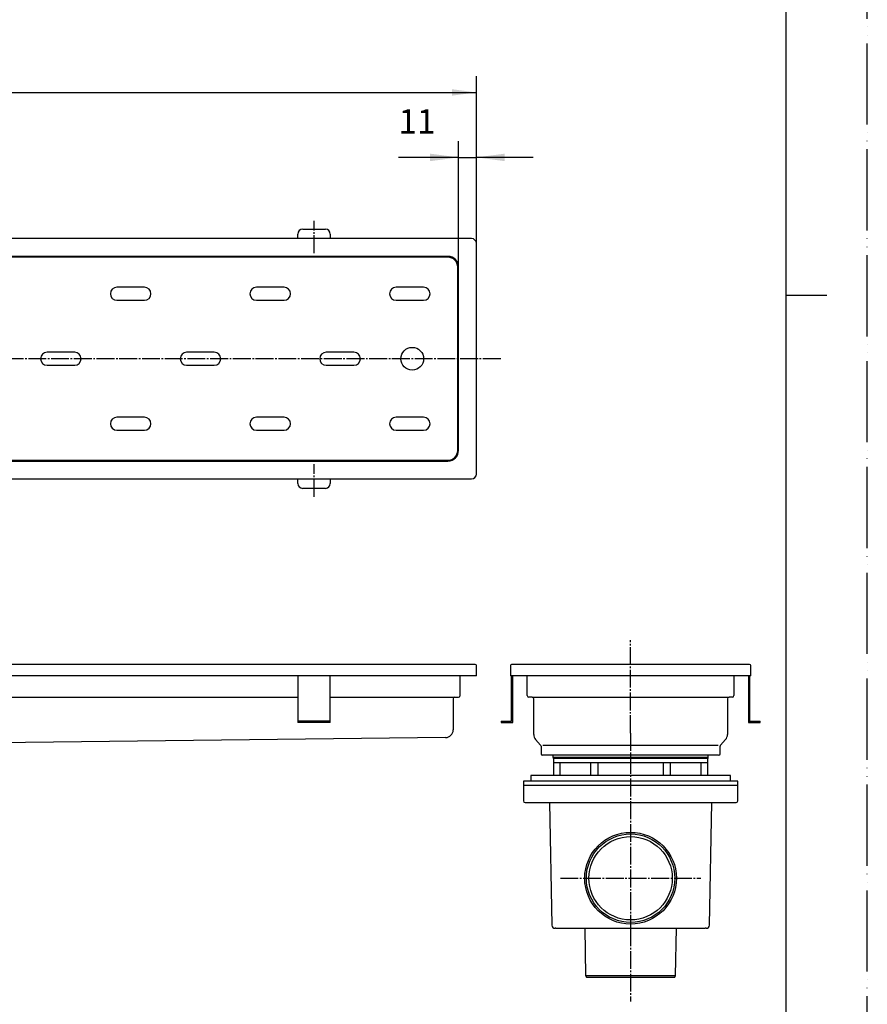
# Model space of a CAD drawing. Units: millimetres. Extents: x 0 to 1050, y 0 to 1485.
# Drawn here: x 528 to 1050, y 306 to 912 of the extents above; entities that cross this region are included whole.
import ezdxf

# ---------------------------------------------------------------- set-up
doc = ezdxf.new("R2010")
doc.units = ezdxf.units.MM
doc.linetypes.add('DASH_CENTER', pattern=[14, 11, -1, 1, -1])
doc.linetypes.add('PHANTOM', pattern=[13, 10, -1, 0, -1, 0, -1])
doc.layers.add('1', color=7, linetype='Continuous')
doc.styles.add('CONVERTER_12', font='txt.shx', dxfattribs={"width": 0.9})
doc.dimstyles.new('ME10_DIM_15', dxfattribs={"dimtxt": 15, "dimasz": 15, "dimexe": 10, "dimexo": 0, "dimgap": 10, "dimtad": 1, "dimdsep": 46, "dimtxsty": 'CONVERTER_12', "dimsah": 1, "dimcen": 0.09, "dimclrd": 2, "dimclre": 2, "dimclrt": 7, "dimadec": 0, "dimazin": 0, "dimtfac": 1, "dimtdec": 4, "dimtix": 1, "dimtmove": 0, "dimatfit": 3, "dimfxl": 1, "dimtolj": 1, "dimtzin": 0, "dimarcsym": 0})
doc.dimstyles.new('ME10_DIM_22', dxfattribs={"dimtxt": 15, "dimasz": 17.5, "dimexe": 10, "dimexo": 0, "dimgap": 10, "dimtad": 1, "dimdsep": 46, "dimtxsty": 'CONVERTER_12', "dimsah": 1, "dimcen": 0.09, "dimclrd": 2, "dimclre": 2, "dimclrt": 7, "dimadec": 0, "dimazin": 0, "dimtfac": 1, "dimtdec": 4, "dimtix": 1, "dimtmove": 0, "dimatfit": 3, "dimfxl": 1, "dimtolj": 1, "dimtzin": 0, "dimarcsym": 0})

# ---------------------------------------------------------------- blocks, each defined once
blk = doc.blocks.new('kanagu__3', base_point=(698.91, 901.86))
at = {"color": 7, "linetype": 'Continuous'}
for p, q in [((702.16, 783.2), (709.16, 783.2)), ((709.16, 783.2), (716.16, 783.2)), ((699.16, 777.4), (699.16, 780.2)), ((719.16, 780.2), (719.16, 777.4))]:
    blk.add_line(p, q, dxfattribs=at)
for centre, start, end in [((702.16, 780.2), 90, 180), ((716.16, 780.2), 0, 90)]:
    blk.add_arc(centre, 3, start, end, dxfattribs=at)
at = {"layer": '1', "color": 2, "linetype": 'DASH_CENTER'}
blk.add_line((709.16, 768.41), (709.16, 788.35), dxfattribs=at)
blk = doc.blocks.new('mezara', base_point=(-580.89, 598.12))
at = {"layer": '1', "color": 7, "linetype": 'Continuous'}
for p, q in [((791.66, 765.9), (386.81, 765.9)), ((797.66, 703.4), (797.66, 759.9)), ((432.66, 747.4), (415.66, 747.4)), ((518.66, 747.4), (501.66, 747.4)), ((604.66, 747.4), (587.66, 747.4)), ((690.66, 747.4), (673.66, 747.4)), ((776.66, 747.4), (759.66, 747.4)), ((415.66, 739.4), (432.66, 739.4)), ((501.66, 739.4), (518.66, 739.4)), ((587.66, 739.4), (604.66, 739.4)), ((673.66, 739.4), (690.66, 739.4)), ((759.66, 739.4), (776.66, 739.4)), ((475.66, 707.4), (458.66, 707.4)), ((561.66, 707.4), (544.66, 707.4)), ((647.66, 707.4), (630.66, 707.4)), ((733.66, 707.4), (716.66, 707.4)), ((797.66, 646.9), (797.66, 703.4)), ((458.66, 699.4), (475.66, 699.4)), ((544.66, 699.4), (561.66, 699.4)), ((630.66, 699.4), (647.66, 699.4)), ((716.66, 699.4), (733.66, 699.4)), ((432.66, 667.4), (415.66, 667.4)), ((518.66, 667.4), (501.66, 667.4)), ((604.66, 667.4), (587.66, 667.4)), ((690.66, 667.4), (673.66, 667.4)), ((776.66, 667.4), (759.66, 667.4)), ((415.66, 659.4), (432.66, 659.4)), ((501.66, 659.4), (518.66, 659.4)), ((587.66, 659.4), (604.66, 659.4)), ((673.66, 659.4), (690.66, 659.4)), ((759.66, 659.4), (776.66, 659.4)), ((385.99, 640.9), (791.66, 640.9))]:
    blk.add_line(p, q, dxfattribs=at)
blk.add_circle((769.66, 703.4), 7, dxfattribs=at)
for centre, radius, start, end in [((791.66, 759.9), 6, 0, 90), ((415.66, 743.4), 4, 90, 180), ((432.66, 743.4), 4, 0, 90), ((501.66, 743.4), 4, 90, 180), ((518.66, 743.4), 4, 0, 90), ((587.66, 743.4), 4, 90, 180), ((604.66, 743.4), 4, 0, 90), ((673.66, 743.4), 4, 90, 180), ((690.66, 743.4), 4, 0, 90), ((759.66, 743.4), 4, 90, 180), ((776.66, 743.4), 4, 0, 90), ((415.66, 743.4), 4, 180, 270), ((432.66, 743.4), 4, 270, 0), ((501.66, 743.4), 4, 180, 270), ((518.66, 743.4), 4, 270, 0), ((587.66, 743.4), 4, 180, 270), ((604.66, 743.4), 4, 270, 0), ((673.66, 743.4), 4, 180, 270), ((690.66, 743.4), 4, 270, 0), ((759.66, 743.4), 4, 180, 270), ((776.66, 743.4), 4, 270, 0), ((458.66, 703.4), 4, 90, 180), ((458.66, 703.4), 4, 180, 270), ((475.66, 703.4), 4, 0, 90), ((475.66, 703.4), 4, 270, 0), ((544.66, 703.4), 4, 90, 180), ((544.66, 703.4), 4, 180, 270), ((561.66, 703.4), 4, 0, 90), ((561.66, 703.4), 4, 270, 0), ((630.66, 703.4), 4, 90, 180), ((630.66, 703.4), 4, 180, 270), ((647.66, 703.4), 4, 0, 90), ((647.66, 703.4), 4, 270, 0), ((716.66, 703.4), 4, 90, 180), ((716.66, 703.4), 4, 180, 270), ((733.66, 703.4), 4, 0, 90), ((733.66, 703.4), 4, 270, 0), ((415.66, 663.4), 4, 90, 180), ((432.66, 663.4), 4, 0, 90), ((501.66, 663.4), 4, 90, 180), ((518.66, 663.4), 4, 0, 90), ((587.66, 663.4), 4, 90, 180), ((604.66, 663.4), 4, 0, 90), ((673.66, 663.4), 4, 90, 180), ((690.66, 663.4), 4, 0, 90), ((759.66, 663.4), 4, 90, 180), ((776.66, 663.4), 4, 0, 90), ((415.66, 663.4), 4, 180, 270), ((432.66, 663.4), 4, 270, 0), ((501.66, 663.4), 4, 180, 270), ((518.66, 663.4), 4, 270, 0), ((587.66, 663.4), 4, 180, 270), ((604.66, 663.4), 4, 270, 0), ((673.66, 663.4), 4, 180, 270), ((690.66, 663.4), 4, 270, 0), ((759.66, 663.4), 4, 180, 270), ((776.66, 663.4), 4, 270, 0), ((791.66, 646.9), 6, 270, 0)]:
    blk.add_arc(centre, radius, start, end, dxfattribs=at)
blk = doc.blocks.new('body', base_point=(684.13, 426.93))
at = {"color": 7, "linetype": 'Continuous'}
for p, q in [((848.96, 464.81), (848.96, 460.2)), ((959.36, 460.2), (959.36, 464.81))]:
    blk.add_line(p, q, dxfattribs=at)
at = {"layer": '1', "color": 7, "linetype": 'Continuous'}
for p, q in [((806.16, 777.4), (510.16, 777.4)), ((809.16, 703.4), (809.16, 774.4)), ((791.66, 766.4), (386.81, 766.4)), ((798.16, 703.4), (798.16, 759.9)), ((798.16, 646.9), (798.16, 703.4)), ((809.16, 632.4), (809.16, 703.4)), ((385.99, 640.4), (791.66, 640.4)), ((510.16, 629.4), (806.16, 629.4)), ((808.46, 515.2), (223.46, 515.2)), ((809.16, 508.2), (809.16, 514.5)), ((830.16, 514.5), (830.16, 508.2)), ((904.16, 515.2), (830.86, 515.2)), ((977.46, 515.2), (904.16, 515.2)), ((978.16, 508.2), (978.16, 514.5)), ((809.16, 508.2), (211.16, 508.2)), ((798.86, 508.2), (798.86, 495.7)), ((904.16, 508.2), (830.16, 508.2)), ((840.46, 496), (840.46, 508.2)), ((978.16, 508.2), (904.16, 508.2)), ((967.86, 508.2), (967.86, 496)), ((321.16, 495), (699.16, 495)), ((719.16, 495), (798.16, 495)), ((794.86, 494), (794.86, 474.84)), ((843.46, 495), (841.46, 495)), ((843.46, 495), (904.16, 495)), ((844.46, 472), (844.46, 494)), ((904.16, 495), (964.86, 495)), ((963.86, 494), (963.86, 472)), ((966.86, 495), (964.86, 495)), ((790.21, 470.14), (367.34, 465.21)), ((848.7, 465.48), (845.66, 468.86)), ((962.65, 468.86), (959.61, 465.48)), ((904.16, 465.2), (850.11, 465.2)), ((958.2, 465.2), (904.16, 465.2)), ((904.16, 459.2), (849.96, 459.2)), ((958.36, 459.2), (904.16, 459.2))]:
    blk.add_line(p, q, dxfattribs=at)
for centre, radius, start, end in [((806.16, 774.4), 3, 0, 90), ((791.66, 759.9), 6.5, 0, 90), ((791.66, 646.9), 6.5, 270, 0), ((806.16, 632.4), 3, 270, 0), ((808.46, 514.5), 0.7, 0, 90), ((830.86, 514.5), 0.7, 90, 180), ((977.46, 514.5), 0.7, 0, 90), ((795.86, 494), 1, 90, 180), ((798.16, 495.7), 0.7, 270, 0), ((841.46, 496), 1, 180, 270), ((843.46, 494), 1, 0, 90), ((964.86, 494), 1, 90, 180), ((966.86, 496), 1, 270, 0), ((790.16, 474.84), 4.7, 270.66853, 0), ((849.16, 472), 4.7, 180, 221.98721), ((959.16, 472), 4.7, 318.01279, 0), ((847.96, 464.81), 1, 0, 41.98721), ((960.36, 464.81), 1, 138.01279, 180), ((849.96, 460.2), 1, 180, 270), ((958.36, 460.2), 1, 270, 0)]:
    blk.add_arc(centre, radius, start, end, dxfattribs=at)
blk = doc.blocks.new('kanagu__4', base_point=(698.91, 508.7))
at = {"color": 7, "linetype": 'Continuous'}
for p, q in [((699.16, 626.6), (699.16, 629.4)), ((719.16, 629.4), (719.16, 626.6)), ((709.16, 623.6), (702.16, 623.6)), ((716.16, 623.6), (709.16, 623.6))]:
    blk.add_line(p, q, dxfattribs=at)
for centre, start, end in [((702.16, 626.6), 180, 270), ((716.16, 626.6), 270, 0)]:
    blk.add_arc(centre, 3, start, end, dxfattribs=at)
at = {"layer": '1', "color": 2, "linetype": 'DASH_CENTER'}
blk.add_line((709.16, 618.45), (709.16, 638.39), dxfattribs=at)
at = {"layer": '1', "color": 7, "linetype": 'Continuous'}
for p, q in [((699.16, 508.2), (699.16, 479.5)), ((719.16, 479.5), (719.16, 508.2)), ((709.16, 480.2), (699.16, 480.2)), ((709.16, 479.5), (699.16, 479.5)), ((719.16, 480.2), (709.16, 480.2)), ((719.16, 479.5), (709.16, 479.5))]:
    blk.add_line(p, q, dxfattribs=at)
blk = doc.blocks.new('kanagu__5', base_point=(824.36, 479.5))
at = {"layer": '1', "color": 7, "linetype": 'Continuous'}
for p, q in [((830.86, 480.2), (830.86, 508.2)), ((831.56, 479.5), (831.56, 508.2)), ((824.36, 480.2), (830.86, 480.2)), ((824.36, 480.2), (824.36, 479.5)), ((824.36, 479.5), (831.56, 479.5))]:
    blk.add_line(p, q, dxfattribs=at)
blk = doc.blocks.new('kanagu__6', base_point=(976.76, 479.5))
at = {"layer": '1', "color": 7, "linetype": 'Continuous'}
for p, q in [((976.76, 508.2), (976.76, 479.5)), ((977.46, 508.2), (977.46, 480.2)), ((976.76, 479.5), (983.96, 479.5)), ((977.46, 480.2), (983.96, 480.2)), ((983.96, 479.5), (983.96, 480.2))]:
    blk.add_line(p, q, dxfattribs=at)
blk = doc.blocks.new('trap-2__11', base_point=(868.98, 436.4))
at = {"color": 7, "linetype": 'Continuous'}
for p, q in [((904.16, 446.75), (842.66, 446.75)), ((904.16, 443.25), (842.66, 443.25)), ((965.66, 446.75), (904.16, 446.75)), ((965.66, 443.25), (904.16, 443.25))]:
    blk.add_line(p, q, dxfattribs=at)
at = {"layer": '1', "color": 7, "linetype": 'Continuous'}
for p, q in [((838.16, 443.25), (838.16, 440.75)), ((842.66, 443.25), (838.16, 443.25)), ((842.66, 446.75), (842.66, 443.25)), ((965.66, 443.25), (965.66, 446.75)), ((970.16, 443.25), (965.66, 443.25)), ((970.16, 440.75), (970.16, 443.25)), ((838.16, 440.75), (904.16, 440.75)), ((904.16, 440.75), (970.16, 440.75))]:
    blk.add_line(p, q, dxfattribs=at)
blk = doc.blocks.new('trap-1__12', base_point=(853.16, 436.4))
at = {"color": 7, "linetype": 'Continuous'}
for p, q in [((879.53, 454.75), (879.53, 446.75)), ((883.94, 454.75), (883.94, 446.75)), ((924.37, 446.75), (924.37, 454.75)), ((928.78, 446.75), (928.78, 454.75))]:
    blk.add_line(p, q, dxfattribs=at)
at = {"layer": '1', "color": 7, "linetype": 'Continuous'}
for p, q in [((856.66, 457.25), (856.66, 454.75)), ((904.16, 457.25), (856.66, 457.25)), ((951.66, 457.25), (904.16, 457.25)), ((951.66, 454.75), (951.66, 457.25)), ((856.66, 454.75), (860.66, 454.75)), ((856.66, 454.75), (856.66, 446.75)), ((860.66, 454.75), (860.66, 446.75)), ((860.66, 454.75), (904.16, 454.75)), ((904.16, 454.75), (947.66, 454.75)), ((947.66, 454.75), (951.66, 454.75)), ((947.66, 446.75), (947.66, 454.75)), ((951.66, 446.75), (951.66, 454.75))]:
    blk.add_line(p, q, dxfattribs=at)
blk = doc.blocks.new('packin1__13', base_point=(706.66, 458.9))
at = {"layer": '1', "color": 7, "linetype": 'Continuous'}
for p, q in [((856.66, 457.25), (856.66, 457.75)), ((951.66, 457.75), (951.66, 457.25))]:
    blk.add_line(p, q, dxfattribs=at)
blk = doc.blocks.new('packin2__14', base_point=(706.66, 460.1))
at = {"layer": '1', "color": 7, "linetype": 'Continuous'}
for p, q in [((856.56, 457.75), (856.56, 459.2)), ((951.76, 457.75), (856.56, 457.75)), ((951.76, 459.2), (951.76, 457.75))]:
    blk.add_line(p, q, dxfattribs=at)
blk = doc.blocks.new('trap-0', base_point=(-119.84, 318.18))
at = {"color": 7, "linetype": 'Continuous'}
for p, q in [((838.16, 440.65), (838.16, 431.15)), ((970.16, 431.15), (970.16, 440.65)), ((839.16, 430.15), (904.16, 430.15)), ((854.17, 430.15), (855.62, 354.61)), ((904.16, 430.15), (969.16, 430.15)), ((952.69, 354.61), (954.15, 430.15)), ((858.16, 352.65), (857.62, 352.65)), ((875.91, 352.65), (876.41, 323.65)), ((931.91, 323.65), (932.41, 352.65)), ((950.69, 352.65), (950.16, 352.65)), ((876.41, 323.65), (876.91, 322.65)), ((876.41, 323.65), (904.16, 323.65)), ((876.91, 322.65), (878.41, 322.65)), ((878.41, 322.65), (904.16, 322.65)), ((904.16, 323.65), (931.91, 323.65)), ((904.16, 322.65), (929.91, 322.65)), ((929.91, 322.65), (931.41, 322.65)), ((931.41, 322.65), (931.91, 323.65))]:
    blk.add_line(p, q, dxfattribs=at)
for centre, radius, start, end in [((839.16, 431.15), 1, 180, 270), ((969.16, 431.15), 1, 270, 0), ((857.62, 354.65), 2, 181.10171, 270), ((950.69, 354.65), 2, 270, 358.89829)]:
    blk.add_arc(centre, radius, start, end, dxfattribs=at)
at = {"layer": '1', "color": 7, "linetype": 'Continuous'}
for p, q in [((858.16, 352.65), (904.16, 352.65)), ((904.16, 352.65), (950.16, 352.65))]:
    blk.add_line(p, q, dxfattribs=at)
for radius in [28.25, 27.24, 25.65]:
    blk.add_circle((904.16, 383.5), radius, dxfattribs=at)
blk = doc.blocks.new('開示A4')
at = {"layer": '1', "color": 4, "linetype": 'PHANTOM'}
blk.add_line((210, 0), (210, 297), dxfattribs=at)
at = {"layer": '1', "color": 7, "linetype": 'Continuous'}
for p, q in [((200, 148.5), (200, 287)), ((200, 10), (200, 148.5))]:
    blk.add_line(p, q, dxfattribs=at)
at = {"layer": '1', "color": 2, "linetype": 'Continuous'}
blk.add_line((200, 148.5), (205, 148.5), dxfattribs=at)
blk = doc.blocks.new('*D32')
at = {"color": 2, "linetype": 'Continuous'}
for p, q in [((211.16, 774.4), (211.16, 877.4)), ((809.16, 774.4), (809.16, 877.4)), ((211.16, 867.4), (809.16, 867.4))]:
    blk.add_line(p, q, dxfattribs=at)
at = {"color": 2}
for points in [[(226.16, 869.37), (226.16, 865.42), (211.16, 867.4)], [(794.16, 865.42), (794.16, 869.37), (809.16, 867.4)]]:
    blk.add_solid(points, dxfattribs=at)
at = {"color": 7, "insert": (487.98, 877.4), "char_height": 15, "attachment_point": 7, "rotation": 0.00014, "line_spacing_factor": 0.60024, "style": 'CONVERTER_12'}
blk.add_mtext('598', dxfattribs=at)
blk = doc.blocks.new('*D39')
at = {"layer": '1', "color": 2, "linetype": 'Continuous'}
for p, q in [((798.16, 759.9), (798.16, 837.4)), ((809.16, 774.4), (809.16, 837.4)), ((798.16, 827.4), (761.19, 827.4)), ((798.16, 827.4), (809.16, 827.4)), ((844.16, 827.4), (809.16, 827.4))]:
    blk.add_line(p, q, dxfattribs=at)
at = {"layer": '1', "color": 2}
for points in [[(780.66, 825.09), (780.66, 829.7), (798.16, 827.4)], [(826.66, 829.7), (826.66, 825.09), (809.16, 827.4)]]:
    blk.add_solid(points, dxfattribs=at)
at = {"layer": '1', "color": 7, "insert": (761.19, 837.4), "char_height": 15, "attachment_point": 7, "rotation": 0.00014, "line_spacing_factor": 0.60024, "style": 'CONVERTER_12'}
blk.add_mtext('11', dxfattribs=at)

msp = doc.modelspace()

# ---------------------------------------------------------------- linework, layer by layer
at = {"color": 2, "linetype": 'DASH_CENTER'}
for p, q in [((904.156, 472.86), (904.156, 352.647)), ((860.906, 383.497), (947.406, 383.497)), ((904.156, 352.647), (904.156, 307.647))]:
    msp.add_line(p, q, dxfattribs=at)
at = {"layer": '1', "color": 2, "linetype": 'DASH_CENTER'}
for p, q in [((824.156, 703.397), (196.156, 703.397)), ((904.156, 472.86), (904.156, 530.197))]:
    msp.add_line(p, q, dxfattribs=at)

# ---------------------------------------------------------------- block references
for name, p in [('kanagu__3', (698.906, 901.864)), ('kanagu__4', (698.906, 508.697)), ('trap-0', (-119.844, 318.177))]:
    msp.add_blockref(name, p)
at = {"layer": '1', "xscale": 5, "yscale": 5, "zscale": 5}
msp.add_blockref('開示A4', (0, 0), dxfattribs=at)
at = {"layer": '1'}
for name, p in [('body', (684.13, 426.93)), ('mezara', (-580.894, 598.12)), ('kanagu__5', (824.356, 479.497)), ('kanagu__6', (976.756, 479.497)), ('packin2__14', (706.656, 460.097)), ('packin1__13', (706.656, 458.897)), ('trap-1__12', (853.156, 436.397)), ('trap-2__11', (868.978, 436.397))]:
    msp.add_blockref(name, p, dxfattribs=at)

# ---------------------------------------------------------------- dimensions: what is measured, and where the dimension line sits
dim = msp.add_linear_dim(base=(211.156, 867.397), p1=(809.156, 774.397), p2=(211.156, 774.397), dimstyle='ME10_DIM_15')
dim.commit()
dim.dimension.update_dxf_attribs({"geometry": '*D32', "text_midpoint": (505.981, 884.897), "text_rotation": 0.000139})
dim = msp.add_linear_dim(base=(809.156, 827.397), p1=(798.156, 759.897), p2=(809.156, 774.397), dimstyle='ME10_DIM_22', dxfattribs=at)
dim.commit()
dim.dimension.update_dxf_attribs({"geometry": '*D39', "text_midpoint": (767.938, 844.897), "text_rotation": 0.000139})

doc.saveas('drawing.dxf')
